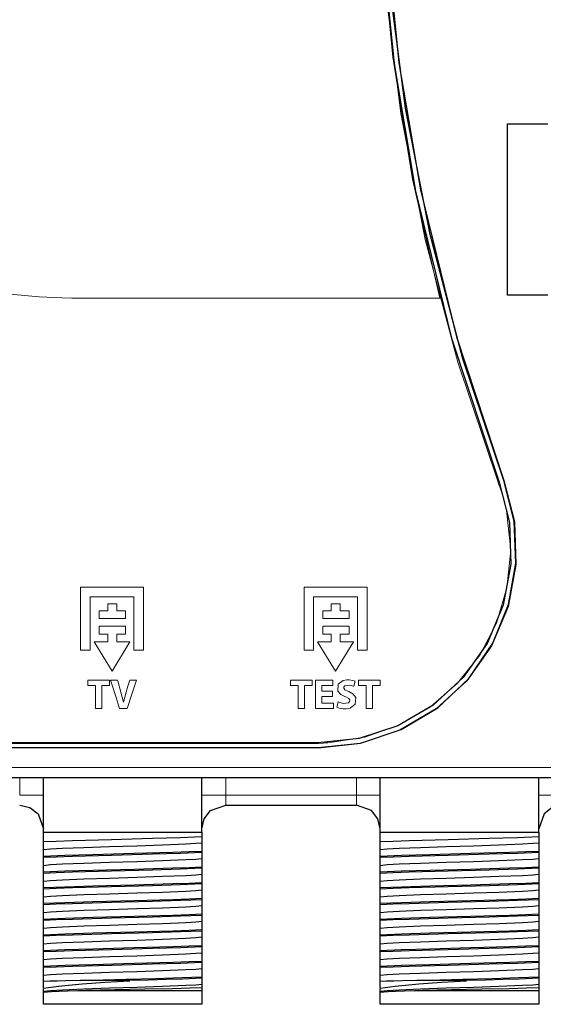
# Model space of a CAD drawing. Units: millimetres. Extents: x -113 to 113, y -61 to 61.
# Drawn here: x 43 to 69, y -61 to -12 of the extents above; entities that cross this region are included whole.
import ezdxf

# ---------------------------------------------------------------- set-up
doc = ezdxf.new("R2010")
doc.units = ezdxf.units.MM
doc.layers.add('Top$21', color=7, linetype='Continuous', true_color=0xffffff)

msp = doc.modelspace()

# ---------------------------------------------------------------- linework, layer by layer
at = {"layer": 'Top$21', "color": 7, "linetype": 'Continuous', "lineweight": 25}
for p, q in [((67.435, -25.426), (67.435, -16.761)), ((67.435, -16.761), (69.465, -16.761)), ((69.465, -25.426), (67.435, -25.426)), ((57.871, -48.044), (-92.45, -48.044)), ((57.875, -48.294), (-92.45, -48.294)), ((-92.775, -49.785), (89.05, -49.785)), ((44.001, -52.55), (44.001, -49.785)), ((52.001, -52.55), (52.001, -49.785)), ((61.001, -52.55), (61.001, -49.785)), ((69.001, -52.55), (69.001, -49.785)), ((53.201, -51.189), (59.801, -51.189)), ((44.001, -52.55), (52.001, -52.55)), ((61.001, -52.55), (69.001, -52.55)), ((52.001, -60.55), (52.001, -61.25)), ((69.001, -60.55), (69.001, -61.25)), ((52.001, -61.25), (44.001, -61.25)), ((69.001, -61.25), (61.001, -61.25))]:
    msp.add_line(p, q, dxfattribs=at)
at = {"layer": 'Top$21', "color": 7, "linetype": 'Continuous', "lineweight": 13}
for p, q in [((45.869, -43.357), (45.869, -40.172)), ((45.869, -40.172), (49.055, -40.172)), ((49.055, -40.172), (49.055, -43.357)), ((57.154, -40.172), (60.34, -40.172)), ((57.154, -43.357), (57.154, -40.172)), ((60.34, -40.172), (60.34, -43.357)), ((46.354, -40.657), (46.354, -43.357)), ((48.57, -40.657), (46.354, -40.657)), ((48.57, -43.357), (48.57, -40.657)), ((57.64, -40.657), (57.64, -43.357)), ((59.855, -40.657), (57.64, -40.657)), ((59.855, -43.357), (59.855, -40.657)), ((47.242, -41.014), (47.698, -41.014)), ((47.242, -41.366), (47.242, -41.014)), ((47.698, -41.014), (47.698, -41.366)), ((58.528, -41.014), (58.984, -41.014)), ((58.528, -41.366), (58.528, -41.014)), ((58.984, -41.014), (58.984, -41.366)), ((46.82, -41.366), (47.242, -41.366)), ((46.82, -41.759), (46.82, -41.366)), ((48.146, -41.759), (46.82, -41.759)), ((47.698, -41.366), (48.146, -41.366)), ((48.146, -41.366), (48.146, -41.759)), ((58.106, -41.366), (58.528, -41.366)), ((58.106, -41.759), (58.106, -41.366)), ((59.432, -41.759), (58.106, -41.759)), ((58.984, -41.366), (59.432, -41.366)), ((59.432, -41.366), (59.432, -41.759)), ((46.82, -42.151), (48.146, -42.151)), ((46.82, -42.545), (46.82, -42.151)), ((48.146, -42.151), (48.146, -42.545)), ((58.106, -42.151), (59.432, -42.151)), ((58.106, -42.545), (58.106, -42.151)), ((59.432, -42.151), (59.432, -42.545)), ((47.242, -42.545), (46.82, -42.545)), ((47.242, -42.937), (47.242, -42.545)), ((47.698, -42.545), (47.698, -42.937)), ((48.146, -42.545), (47.698, -42.545)), ((58.528, -42.545), (58.106, -42.545)), ((58.528, -42.937), (58.528, -42.545)), ((59.432, -42.545), (58.984, -42.545)), ((58.984, -42.545), (58.984, -42.937)), ((46.554, -42.937), (47.242, -42.937)), ((47.465, -44.417), (46.554, -42.937)), ((48.366, -42.937), (47.465, -44.417)), ((47.698, -42.937), (48.366, -42.937)), ((58.751, -44.417), (57.839, -42.937)), ((57.839, -42.937), (58.528, -42.937)), ((59.652, -42.937), (58.751, -44.417)), ((58.984, -42.937), (59.652, -42.937)), ((46.354, -43.357), (45.869, -43.357)), ((49.055, -43.357), (48.57, -43.357)), ((57.64, -43.357), (57.154, -43.357)), ((60.34, -43.357), (59.855, -43.357)), ((46.241, -44.876), (47.336, -44.876)), ((46.241, -45.146), (46.241, -44.876)), ((46.626, -45.146), (46.241, -45.146)), ((46.626, -46.302), (46.626, -45.146)), ((46.947, -45.146), (46.947, -46.302)), ((47.336, -45.146), (46.947, -45.146)), ((47.336, -44.876), (47.336, -45.146)), ((56.468, -44.876), (57.564, -44.876)), ((56.468, -45.146), (56.468, -44.876)), ((56.853, -45.146), (56.468, -45.146)), ((56.853, -46.302), (56.853, -45.146)), ((57.174, -45.146), (57.174, -46.302)), ((57.564, -45.146), (57.174, -45.146)), ((57.564, -44.876), (57.564, -45.146)), ((57.738, -44.876), (58.616, -44.876)), ((57.738, -46.302), (57.738, -44.876)), ((58.059, -45.14), (58.059, -45.437)), ((58.616, -45.14), (58.059, -45.14)), ((58.616, -44.876), (58.616, -45.14)), ((59.901, -44.876), (60.997, -44.876)), ((59.901, -45.146), (59.901, -44.876)), ((60.286, -45.146), (59.901, -45.146)), ((60.286, -46.302), (60.286, -45.146)), ((60.608, -45.146), (60.608, -46.302)), ((60.997, -45.146), (60.608, -45.146)), ((60.997, -44.876), (60.997, -45.146)), ((58.059, -45.437), (58.584, -45.437)), ((58.059, -45.699), (58.059, -46.037)), ((58.584, -45.699), (58.059, -45.699)), ((58.584, -45.437), (58.584, -45.699)), ((58.059, -46.037), (58.645, -46.037)), ((58.645, -46.037), (58.645, -46.302)), ((46.947, -46.302), (46.626, -46.302)), ((57.174, -46.302), (56.853, -46.302)), ((58.645, -46.302), (57.738, -46.302)), ((60.608, -46.302), (60.286, -46.302)), ((-92.775, -49.285), (89.05, -49.285)), ((42.801, -50.689), (42.801, -49.785)), ((53.201, -49.785), (53.201, -50.689)), ((59.801, -50.689), (59.801, -49.785)), ((42.801, -50.689), (44.001, -50.689)), ((52.001, -50.689), (53.201, -50.689)), ((53.201, -50.689), (59.801, -50.689)), ((53.201, -50.689), (53.201, -51.189)), ((61.001, -50.689), (59.801, -50.689)), ((59.801, -51.189), (59.801, -50.689)), ((70.201, -50.689), (69.001, -50.689))]:
    msp.add_line(p, q, dxfattribs=at)
at = {"layer": 'Top$21', "color": 7, "linetype": 'Continuous', "lineweight": 25}
for points in [[(60.828, -0.75), (61.047, -7.259), (61.7, -13.741), (62.785, -20.163), (64.604, -27.601), (67.004, -34.878)], [(67.239, -34.79), (65.168, -28.635), (63.516, -22.365), (62.282, -15.984), (61.614, -10.93), (61.213, -5.852), (61.078, -0.75)], [(61.081, -0.75), (61.299, -7.24), (61.949, -13.692), (63.031, -20.101), (64.846, -27.525), (67.242, -34.79)], [(57.871, -48.294), (60.011, -48.063), (62.059, -47.375), (63.903, -46.27), (65.473, -44.792), (66.691, -43.01), (67.484, -41.054), (67.85, -38.965), (67.768, -36.849), (67.239, -34.79)], [(67.242, -34.79), (67.775, -36.876), (67.849, -39.035), (67.46, -41.149), (66.625, -43.137), (65.382, -44.902), (63.828, -46.33), (62, -47.404), (59.988, -48.068), (57.875, -48.294)], [(67.004, -34.878), (67.523, -36.912), (67.596, -39.017), (67.216, -41.08), (66.402, -43.017), (65.189, -44.738), (63.674, -46.13), (61.892, -47.177), (59.931, -47.824), (57.871, -48.044)], [(42.801, -51.189), (43.312, -51.303), (43.725, -51.624), (44.001, -52.389)], [(52.001, -52.389), (52.115, -51.879), (52.436, -51.465), (53.201, -51.189)], [(61.001, -52.389), (60.887, -51.879), (60.567, -51.465), (59.801, -51.189)], [(70.201, -51.189), (69.69, -51.303), (69.277, -51.624), (69.001, -52.389)], [(44.001, -53.044), (44.001, -52.55)], [(52.001, -52.55), (52.001, -52.787)], [(61.001, -53.044), (61.001, -52.55)], [(69.001, -52.55), (69.001, -52.787)], [(52.001, -52.789), (50.925, -52.833), (49.503, -52.878), (47.428, -52.935), (45.467, -52.991), (44.65, -53.019), (44.001, -53.047)], [(44.001, -53.452), (44.001, -53.261), (44.001, -53.047)], [(52.001, -53.104), (51.699, -53.134), (51.182, -53.165), (50.009, -53.213), (48.713, -53.256), (47.335, -53.299), (46.034, -53.342), (44.957, -53.384), (44.35, -53.418), (44.001, -53.452)], [(52.001, -52.788), (52.001, -53.006), (52.001, -53.104)], [(52.001, -53.104), (52.001, -53.295), (52.001, -53.51)], [(69.001, -52.789), (67.925, -52.833), (66.503, -52.878), (64.428, -52.935), (62.467, -52.991), (61.65, -53.019), (61.001, -53.047)], [(61.001, -53.452), (61.001, -53.261), (61.001, -53.047)], [(69.001, -53.104), (68.699, -53.134), (68.182, -53.165), (67.009, -53.213), (65.713, -53.256), (64.335, -53.299), (63.034, -53.342), (61.957, -53.384), (61.35, -53.418), (61.001, -53.452)], [(69.001, -52.788), (69.001, -53.006), (69.001, -53.104)], [(69.001, -53.104), (69.001, -53.295), (69.001, -53.51)], [(44.001, -53.766), (44.001, -53.55), (44.001, -53.452)], [(44.001, -53.766), (45.077, -53.722), (46.5, -53.678), (48.574, -53.621), (50.536, -53.565), (51.352, -53.537), (52.001, -53.51)], [(52.001, -53.583), (50.925, -53.627), (49.503, -53.671), (47.428, -53.728), (45.467, -53.785), (44.65, -53.813), (44.001, -53.841)], [(52.001, -53.511), (52.001, -53.581)], [(52.001, -53.582), (52.001, -53.8), (52.001, -53.897)], [(61.001, -53.766), (61.001, -53.55), (61.001, -53.452)], [(61.001, -53.766), (62.077, -53.722), (63.5, -53.678), (65.574, -53.621), (67.536, -53.565), (68.352, -53.537), (69.001, -53.51)], [(69.001, -53.583), (67.925, -53.627), (66.503, -53.671), (64.428, -53.728), (62.467, -53.785), (61.65, -53.813), (61.001, -53.841)], [(69.001, -53.511), (69.001, -53.581)], [(69.001, -53.582), (69.001, -53.8), (69.001, -53.897)], [(44.001, -53.838), (44.001, -53.769)], [(44.001, -54.246), (44.001, -54.054), (44.001, -53.84)], [(52.001, -53.897), (51.699, -53.928), (51.182, -53.958), (50.009, -54.007), (48.713, -54.049), (47.335, -54.092), (46.034, -54.135), (44.957, -54.178), (44.35, -54.212), (44.001, -54.246)], [(52.001, -53.897), (52.001, -54.089), (52.001, -54.304)], [(61.001, -53.838), (61.001, -53.769)], [(61.001, -54.246), (61.001, -54.054), (61.001, -53.84)], [(69.001, -53.897), (68.699, -53.928), (68.182, -53.958), (67.009, -54.007), (65.713, -54.049), (64.335, -54.092), (63.034, -54.135), (61.957, -54.178), (61.35, -54.212), (61.001, -54.246)], [(69.001, -53.897), (69.001, -54.089), (69.001, -54.304)], [(44.001, -54.56), (44.001, -54.343), (44.001, -54.246)], [(44.001, -54.559), (45.077, -54.515), (46.5, -54.471), (48.574, -54.415), (50.536, -54.359), (51.352, -54.331), (52.001, -54.303)], [(52.001, -54.376), (50.925, -54.421), (49.503, -54.465), (47.428, -54.522), (45.467, -54.579), (44.65, -54.607), (44.001, -54.635)], [(44.001, -54.632), (44.001, -54.563)], [(44.001, -55.039), (44.001, -54.848), (44.001, -54.634)], [(52.001, -54.691), (51.699, -54.722), (51.182, -54.752), (50.009, -54.8), (48.713, -54.843), (47.335, -54.886), (46.034, -54.929), (44.957, -54.972), (44.35, -55.006), (44.001, -55.039)], [(52.001, -54.305), (52.001, -54.374)], [(52.001, -54.376), (52.001, -54.593), (52.001, -54.691)], [(52.001, -54.691), (52.001, -54.882), (52.001, -55.097)], [(61.001, -54.56), (61.001, -54.343), (61.001, -54.246)], [(61.001, -54.559), (62.077, -54.515), (63.5, -54.471), (65.574, -54.415), (67.536, -54.359), (68.352, -54.331), (69.001, -54.303)], [(69.001, -54.376), (67.925, -54.421), (66.503, -54.465), (64.428, -54.522), (62.467, -54.579), (61.65, -54.607), (61.001, -54.635)], [(61.001, -54.632), (61.001, -54.563)], [(61.001, -55.039), (61.001, -54.848), (61.001, -54.634)], [(69.001, -54.691), (68.699, -54.722), (68.182, -54.752), (67.009, -54.8), (65.713, -54.843), (64.335, -54.886), (63.034, -54.929), (61.957, -54.972), (61.35, -55.006), (61.001, -55.039)], [(69.001, -54.305), (69.001, -54.374)], [(69.001, -54.376), (69.001, -54.593), (69.001, -54.691)], [(69.001, -54.691), (69.001, -54.882), (69.001, -55.097)], [(44.001, -55.354), (44.001, -55.137), (44.001, -55.039)], [(44.001, -55.353), (45.077, -55.309), (46.5, -55.265), (48.574, -55.209), (50.536, -55.153), (51.352, -55.125), (52.001, -55.097)], [(52.001, -55.17), (50.925, -55.215), (49.503, -55.259), (47.428, -55.316), (45.467, -55.372), (44.65, -55.401), (44.001, -55.429)], [(52.001, -55.099), (52.001, -55.168)], [(52.001, -55.17), (52.001, -55.387), (52.001, -55.485)], [(61.001, -55.354), (61.001, -55.137), (61.001, -55.039)], [(61.001, -55.353), (62.077, -55.309), (63.5, -55.265), (65.574, -55.209), (67.536, -55.153), (68.352, -55.125), (69.001, -55.097)], [(69.001, -55.17), (67.925, -55.215), (66.503, -55.259), (64.428, -55.316), (62.467, -55.372), (61.65, -55.401), (61.001, -55.429)], [(69.001, -55.099), (69.001, -55.168)], [(69.001, -55.17), (69.001, -55.387), (69.001, -55.485)], [(44.001, -55.426), (44.001, -55.356)], [(44.001, -55.833), (44.001, -55.642), (44.001, -55.428)], [(52.001, -55.485), (51.699, -55.515), (51.182, -55.546), (50.009, -55.594), (48.713, -55.637), (47.335, -55.68), (46.034, -55.723), (44.957, -55.766), (44.35, -55.799), (44.001, -55.833)], [(52.001, -55.485), (52.001, -55.676), (52.001, -55.891)], [(61.001, -55.426), (61.001, -55.356)], [(61.001, -55.833), (61.001, -55.642), (61.001, -55.428)], [(69.001, -55.485), (68.699, -55.515), (68.182, -55.546), (67.009, -55.594), (65.713, -55.637), (64.335, -55.68), (63.034, -55.723), (61.957, -55.766), (61.35, -55.799), (61.001, -55.833)], [(69.001, -55.485), (69.001, -55.676), (69.001, -55.891)], [(44.001, -56.148), (44.001, -55.931), (44.001, -55.833)], [(44.001, -56.147), (45.077, -56.103), (46.5, -56.059), (48.574, -56.003), (50.536, -55.947), (51.352, -55.919), (52.001, -55.891)], [(52.001, -55.964), (50.925, -56.008), (49.503, -56.053), (47.428, -56.11), (45.467, -56.166), (44.65, -56.194), (44.001, -56.222)], [(44.001, -56.219), (44.001, -56.15)], [(52.001, -55.893), (52.001, -55.962)], [(52.001, -55.963), (52.001, -56.181), (52.001, -56.279)], [(61.001, -56.148), (61.001, -55.931), (61.001, -55.833)], [(61.001, -56.147), (62.077, -56.103), (63.5, -56.059), (65.574, -56.003), (67.536, -55.947), (68.352, -55.919), (69.001, -55.891)], [(69.001, -55.964), (67.925, -56.008), (66.503, -56.053), (64.428, -56.11), (62.467, -56.166), (61.65, -56.194), (61.001, -56.222)], [(61.001, -56.219), (61.001, -56.15)], [(69.001, -55.893), (69.001, -55.962)], [(69.001, -55.963), (69.001, -56.181), (69.001, -56.279)], [(44.001, -56.627), (44.001, -56.436), (44.001, -56.222)], [(52.001, -56.279), (51.699, -56.309), (51.182, -56.34), (50.009, -56.388), (48.713, -56.431), (47.335, -56.474), (46.034, -56.516), (44.957, -56.559), (44.35, -56.593), (44.001, -56.627)], [(44.001, -56.941), (44.001, -56.725), (44.001, -56.627)], [(44.001, -56.941), (45.077, -56.897), (46.5, -56.853), (48.574, -56.796), (50.536, -56.74), (51.352, -56.712), (52.001, -56.685)], [(52.001, -56.279), (52.001, -56.47), (52.001, -56.685)], [(52.001, -56.686), (52.001, -56.756)], [(61.001, -56.627), (61.001, -56.436), (61.001, -56.222)], [(69.001, -56.279), (68.699, -56.309), (68.182, -56.34), (67.009, -56.388), (65.713, -56.431), (64.335, -56.474), (63.034, -56.516), (61.957, -56.559), (61.35, -56.593), (61.001, -56.627)], [(61.001, -56.941), (61.001, -56.725), (61.001, -56.627)], [(61.001, -56.941), (62.077, -56.897), (63.5, -56.853), (65.574, -56.796), (67.536, -56.74), (68.352, -56.712), (69.001, -56.685)], [(69.001, -56.279), (69.001, -56.47), (69.001, -56.685)], [(69.001, -56.686), (69.001, -56.756)], [(52.001, -56.758), (50.925, -56.802), (49.503, -56.846), (47.428, -56.903), (45.467, -56.96), (44.65, -56.988), (44.001, -57.016)], [(44.001, -57.013), (44.001, -56.944)], [(44.001, -57.421), (44.001, -57.229), (44.001, -57.015)], [(52.001, -57.072), (51.699, -57.103), (51.182, -57.133), (50.009, -57.182), (48.713, -57.224), (47.335, -57.267), (46.034, -57.31), (44.957, -57.353), (44.35, -57.387), (44.001, -57.421)], [(52.001, -56.757), (52.001, -56.975), (52.001, -57.072)], [(52.001, -57.072), (52.001, -57.264), (52.001, -57.479)], [(69.001, -56.758), (67.925, -56.802), (66.503, -56.846), (64.428, -56.903), (62.467, -56.96), (61.65, -56.988), (61.001, -57.016)], [(61.001, -57.013), (61.001, -56.944)], [(61.001, -57.421), (61.001, -57.229), (61.001, -57.015)], [(69.001, -57.072), (68.699, -57.103), (68.182, -57.133), (67.009, -57.182), (65.713, -57.224), (64.335, -57.267), (63.034, -57.31), (61.957, -57.353), (61.35, -57.387), (61.001, -57.421)], [(69.001, -56.757), (69.001, -56.975), (69.001, -57.072)], [(69.001, -57.072), (69.001, -57.264), (69.001, -57.479)], [(44.001, -57.735), (44.001, -57.518), (44.001, -57.421)], [(44.001, -57.734), (45.077, -57.69), (46.5, -57.646), (48.574, -57.59), (50.536, -57.534), (51.352, -57.506), (52.001, -57.478)], [(52.001, -57.551), (50.925, -57.596), (49.503, -57.64), (47.428, -57.697), (45.467, -57.754), (44.65, -57.782), (44.001, -57.81)], [(52.001, -57.48), (52.001, -57.549)], [(52.001, -57.551), (52.001, -57.769), (52.001, -57.866)], [(61.001, -57.735), (61.001, -57.518), (61.001, -57.421)], [(61.001, -57.734), (62.077, -57.69), (63.5, -57.646), (65.574, -57.59), (67.536, -57.534), (68.352, -57.506), (69.001, -57.478)], [(69.001, -57.551), (67.925, -57.596), (66.503, -57.64), (64.428, -57.697), (62.467, -57.754), (61.65, -57.782), (61.001, -57.81)], [(69.001, -57.48), (69.001, -57.549)], [(69.001, -57.551), (69.001, -57.769), (69.001, -57.866)], [(44.001, -57.807), (44.001, -57.738)], [(44.001, -58.214), (44.001, -58.023), (44.001, -57.809)], [(52.001, -57.866), (51.699, -57.897), (51.182, -57.927), (50.009, -57.975), (48.713, -58.018), (47.335, -58.061), (46.034, -58.104), (44.957, -58.147), (44.35, -58.181), (44.001, -58.214)], [(52.001, -57.866), (52.001, -58.057), (52.001, -58.272)], [(61.001, -57.807), (61.001, -57.738)], [(61.001, -58.214), (61.001, -58.023), (61.001, -57.809)], [(69.001, -57.866), (68.699, -57.897), (68.182, -57.927), (67.009, -57.975), (65.713, -58.018), (64.335, -58.061), (63.034, -58.104), (61.957, -58.147), (61.35, -58.181), (61.001, -58.214)], [(69.001, -57.866), (69.001, -58.057), (69.001, -58.272)], [(44.001, -58.529), (44.001, -58.312), (44.001, -58.214)], [(44.001, -58.528), (45.077, -58.484), (46.5, -58.44), (48.574, -58.384), (50.536, -58.328), (51.352, -58.3), (52.001, -58.272)], [(52.001, -58.345), (50.925, -58.39), (49.503, -58.434), (47.428, -58.491), (45.467, -58.547), (44.65, -58.576), (44.001, -58.604)], [(44.001, -58.601), (44.001, -58.531)], [(44.001, -59.008), (44.001, -58.817), (44.001, -58.603)], [(52.001, -58.66), (51.699, -58.69), (51.182, -58.721), (50.009, -58.769), (48.713, -58.812), (47.335, -58.855), (46.034, -58.898), (44.957, -58.941), (44.35, -58.974), (44.001, -59.008)], [(52.001, -58.274), (52.001, -58.343)], [(52.001, -58.345), (52.001, -58.562), (52.001, -58.66)], [(52.001, -58.66), (52.001, -58.851), (52.001, -59.066)], [(61.001, -58.529), (61.001, -58.312), (61.001, -58.214)], [(61.001, -58.528), (62.077, -58.484), (63.5, -58.44), (65.574, -58.384), (67.536, -58.328), (68.352, -58.3), (69.001, -58.272)], [(69.001, -58.345), (67.925, -58.39), (66.503, -58.434), (64.428, -58.491), (62.467, -58.547), (61.65, -58.576), (61.001, -58.604)], [(61.001, -58.601), (61.001, -58.531)], [(61.001, -59.008), (61.001, -58.817), (61.001, -58.603)], [(69.001, -58.66), (68.699, -58.69), (68.182, -58.721), (67.009, -58.769), (65.713, -58.812), (64.335, -58.855), (63.034, -58.898), (61.957, -58.941), (61.35, -58.974), (61.001, -59.008)], [(69.001, -58.274), (69.001, -58.343)], [(69.001, -58.345), (69.001, -58.562), (69.001, -58.66)], [(69.001, -58.66), (69.001, -58.851), (69.001, -59.066)], [(44.001, -59.323), (44.001, -59.106), (44.001, -59.008)], [(44.001, -59.322), (45.077, -59.278), (46.5, -59.234), (48.574, -59.178), (50.536, -59.122), (51.352, -59.094), (52.001, -59.066)], [(52.001, -59.139), (50.925, -59.183), (49.503, -59.228), (47.428, -59.285), (45.467, -59.341), (44.65, -59.369), (44.001, -59.397)], [(52.001, -59.068), (52.001, -59.137)], [(52.001, -59.138), (52.001, -59.356), (52.001, -59.454)], [(61.001, -59.323), (61.001, -59.106), (61.001, -59.008)], [(61.001, -59.322), (62.077, -59.278), (63.5, -59.234), (65.574, -59.178), (67.536, -59.122), (68.352, -59.094), (69.001, -59.066)], [(69.001, -59.139), (67.925, -59.183), (66.503, -59.228), (64.428, -59.285), (62.467, -59.341), (61.65, -59.369), (61.001, -59.397)], [(69.001, -59.068), (69.001, -59.137)], [(69.001, -59.138), (69.001, -59.356), (69.001, -59.454)], [(44.001, -59.394), (44.001, -59.325)], [(44.001, -59.802), (44.001, -59.611), (44.001, -59.397)], [(52.001, -59.454), (51.699, -59.484), (51.182, -59.515), (50.009, -59.563), (48.713, -59.606), (47.335, -59.649), (46.034, -59.691), (44.957, -59.734), (44.35, -59.768), (44.001, -59.802)], [(52.001, -59.454), (52.001, -59.645), (52.001, -59.86)], [(61.001, -59.394), (61.001, -59.325)], [(61.001, -59.802), (61.001, -59.611), (61.001, -59.397)], [(69.001, -59.454), (68.699, -59.484), (68.182, -59.515), (67.009, -59.563), (65.713, -59.606), (64.335, -59.649), (63.034, -59.691), (61.957, -59.734), (61.35, -59.768), (61.001, -59.802)], [(69.001, -59.454), (69.001, -59.645), (69.001, -59.86)], [(43.995, -60.435), (44.753, -60.327), (45.956, -60.221), (47.109, -60.139), (48.354, -60.058)], [(44.001, -60.093), (44.001, -59.893), (44.001, -59.802)], [(45.853, -60.048), (45.115, -60.063), (44.691, -60.073), (44.318, -60.083), (44.001, -60.093)], [(44.001, -60.44), (44.001, -60.257), (44.001, -60.093)], [(45.854, -60.047), (48.155, -59.983), (49.66, -59.941), (50.988, -59.901), (52.001, -59.86)], [(48.353, -60.05), (46.95, -60.05), (45.854, -60.05)], [(52.001, -59.933), (51.02, -59.974), (50.214, -60), (49.31, -60.027), (48.353, -60.053)], [(52.001, -59.861), (52.001, -59.931)], [(52.001, -59.932), (52.001, -60.15), (52.001, -60.247)], [(60.995, -60.435), (61.753, -60.327), (62.956, -60.221), (64.109, -60.139), (65.354, -60.058)], [(61.001, -60.093), (61.001, -59.893), (61.001, -59.802)], [(62.853, -60.048), (62.115, -60.063), (61.691, -60.073), (61.318, -60.083), (61.001, -60.093)], [(61.001, -60.44), (61.001, -60.257), (61.001, -60.093)], [(62.854, -60.047), (65.155, -59.983), (66.66, -59.941), (67.988, -59.901), (69.001, -59.86)], [(65.353, -60.05), (63.95, -60.05), (62.854, -60.05)], [(69.001, -59.933), (68.02, -59.974), (67.214, -60), (66.31, -60.027), (65.353, -60.053)], [(69.001, -59.861), (69.001, -59.931)], [(69.001, -59.932), (69.001, -60.15), (69.001, -60.247)], [(52.001, -60.247), (51.699, -60.278), (51.182, -60.308), (50.009, -60.357), (48.713, -60.399), (47.335, -60.442), (46.034, -60.485), (44.957, -60.528), (44.35, -60.562), (44.001, -60.596)], [(44.001, -60.596), (44.001, -60.527), (44.001, -60.46)], [(44.001, -60.64), (44.399, -60.609), (44.77, -60.589), (45.215, -60.57), (45.729, -60.55)], [(44.001, -60.64), (44.001, -60.612), (44.001, -60.596)], [(44.001, -61.25), (44.001, -60.64)], [(45.729, -60.55), (45.95, -60.55), (46.13, -60.55)], [(52.003, -60.42), (51.387, -60.441), (50.517, -60.463), (49.125, -60.492), (47.598, -60.521), (46.13, -60.55)], [(46.13, -60.55), (48.068, -60.55), (50.002, -60.55), (51.26, -60.55), (52.001, -60.55)], [(52.001, -60.247), (52.001, -60.332), (52.001, -60.419)], [(52.001, -60.421), (52.001, -60.497), (52.001, -60.55)], [(69.001, -60.247), (68.699, -60.278), (68.182, -60.308), (67.009, -60.357), (65.713, -60.399), (64.335, -60.442), (63.034, -60.485), (61.957, -60.528), (61.35, -60.562), (61.001, -60.596)], [(61.001, -60.596), (61.001, -60.527), (61.001, -60.46)], [(61.001, -60.64), (61.399, -60.609), (61.77, -60.589), (62.215, -60.57), (62.729, -60.55)], [(61.001, -60.64), (61.001, -60.612), (61.001, -60.596)], [(61.001, -61.25), (61.001, -60.64)], [(62.729, -60.55), (62.95, -60.55), (63.13, -60.55)], [(69.003, -60.42), (68.387, -60.441), (67.517, -60.463), (66.125, -60.492), (64.598, -60.521), (63.13, -60.55)], [(63.13, -60.55), (65.068, -60.55), (67.002, -60.55), (68.26, -60.55), (69.001, -60.55)], [(69.001, -60.247), (69.001, -60.332), (69.001, -60.419)], [(69.001, -60.421), (69.001, -60.497), (69.001, -60.55)]]:
    msp.add_lwpolyline(points, dxfattribs=at)
at = {"layer": 'Top$21', "color": 7, "linetype": 'Continuous', "lineweight": 13}
for points in [[(41.213, -25.27), (43.778, -25.511), (44.926, -25.559), (45.435, -25.568), (45.66, -25.57), (45.759, -25.57), (45.802, -25.57), (45.822, -25.57), (45.83, -25.57), (45.837, -25.57), (45.837, -25.57), (45.837, -25.57), (45.838, -25.57), (45.841, -25.57), (45.849, -25.57), (45.877, -25.57), (45.964, -25.57), (46.232, -25.57), (47.037, -25.57), (48.059, -25.57), (49.313, -25.57), (51.974, -25.57), (54.924, -25.57), (56.953, -25.57), (58.891, -25.57), (60.644, -25.57), (62.121, -25.57), (63.23, -25.57), (63.696, -25.57), (63.959, -25.57), (64.008, -25.57), (64.011, -25.57), (64.011, -25.57), (64.011, -25.57), (64.011, -25.57), (64.011, -25.57), (64.011, -25.57), (62.637, -19.556), (61.639, -13.406), (61.029, -7.137)], [(39.247, -48.066), (42.904, -48.066), (46.228, -48.066), (49.19, -48.066), (51.765, -48.066), (53.925, -48.066), (55.616, -48.066), (56.856, -48.066), (57.619, -48.066), (57.879, -48.066), (58.146, -48.055), (58.263, -48.046), (58.314, -48.043), (58.337, -48.041), (58.347, -48.041), (58.351, -48.041), (58.353, -48.041), (58.354, -48.04), (58.354, -48.04), (58.354, -48.04), (58.354, -48.04), (58.354, -48.04), (58.354, -48.04), (60.228, -47.758), (61.967, -47.139), (63.536, -46.217), (64.899, -45.029), (66.022, -43.61), (66.867, -41.994), (67.401, -40.217), (67.587, -38.314), (67.587, -38.314), (67.373, -36.308), (67.154, -35.468), (67.036, -35.108), (66.979, -34.951), (66.957, -34.89), (66.933, -34.829), (66.933, -34.829), (66.933, -34.829), (66.933, -34.826), (66.933, -34.826), (66.933, -34.826), (66.933, -34.826), (66.933, -34.826), (66.933, -34.826), (66.933, -34.826), (66.933, -34.826), (66.934, -34.827), (66.934, -34.828), (66.935, -34.831), (66.935, -34.831), (66.935, -34.832), (66.935, -34.832), (66.935, -34.832), (66.935, -34.831), (66.935, -34.831), (66.934, -34.831), (66.934, -34.83), (66.934, -34.829), (66.934, -34.829), (66.933, -34.829), (66.933, -34.829), (66.933, -34.829), (66.933, -34.829), (66.933, -34.829), (66.933, -34.829), (66.933, -34.829), (64.912, -28.803), (63.278, -22.605), (62.047, -16.253), (61.233, -9.762)], [(67.239, -34.79), (67.241, -34.79), (67.242, -34.79)]]:
    msp.add_lwpolyline(points, dxfattribs=at)
for points in [[(47.845, -46.302), (47.844, -46.299), (47.83, -46.257), (47.669, -45.754), (47.418, -44.969), (47.39, -44.882), (47.388, -44.876), (47.388, -44.876), (47.389, -44.876), (47.391, -44.876), (47.403, -44.876), (47.564, -44.876), (47.726, -44.876), (47.738, -44.876), (47.74, -44.876), (47.741, -44.876), (47.741, -44.876), (47.742, -44.878), (47.753, -44.915), (47.914, -45.479), (48.042, -45.988), (48.042, -45.988), (48.042, -45.988), (48.045, -45.988), (48.048, -45.988), (48.048, -45.988), (48.048, -45.988), (48.048, -45.988), (48.048, -45.988), (48.177, -45.485), (48.268, -45.18), (48.359, -44.876), (48.359, -44.876), (48.359, -44.876), (48.53, -44.876), (48.687, -44.876), (48.701, -44.876), (48.702, -44.876), (48.702, -44.876), (48.702, -44.876), (48.702, -44.876), (48.462, -45.589), (48.221, -46.302), (48.221, -46.302), (48.221, -46.302), (48.033, -46.302), (47.861, -46.302), (47.846, -46.302), (47.845, -46.302), (47.845, -46.302)], [(58.876, -45.969), (59.132, -46.051), (59.403, -46.016), (59.449, -45.96), (59.46, -45.888), (59.409, -45.796), (59.267, -45.722), (59.221, -45.705), (59.017, -45.606), (58.856, -45.424), (58.886, -45.075), (59.13, -44.891), (59.314, -44.856), (59.44, -44.857), (59.623, -44.886), (59.687, -44.908), (59.712, -44.918), (59.723, -44.923), (59.728, -44.925), (59.73, -44.926), (59.73, -44.926), (59.731, -44.926), (59.731, -44.927), (59.731, -44.927), (59.731, -44.927), (59.731, -44.927), (59.731, -44.927), (59.731, -44.927), (59.731, -44.927), (59.731, -44.927), (59.731, -44.927), (59.731, -44.927), (59.731, -44.928), (59.73, -44.932), (59.726, -44.944), (59.717, -44.976), (59.695, -45.056), (59.662, -45.174), (59.659, -45.184), (59.659, -45.185), (59.659, -45.185), (59.659, -45.185), (59.659, -45.185), (59.659, -45.185), (59.459, -45.124), (59.207, -45.159), (59.166, -45.209), (59.157, -45.271), (59.214, -45.36), (59.371, -45.437), (59.42, -45.455), (59.625, -45.56), (59.766, -45.743), (59.734, -46.089), (59.483, -46.283), (59.277, -46.321), (59.139, -46.32), (58.93, -46.281), (58.856, -46.256), (58.83, -46.244), (58.819, -46.238), (58.814, -46.236), (58.812, -46.235), (58.812, -46.234), (58.811, -46.234), (58.811, -46.234), (58.811, -46.234), (58.811, -46.234), (58.811, -46.234), (58.811, -46.234), (58.811, -46.234), (58.811, -46.234), (58.811, -46.234), (58.811, -46.234), (58.811, -46.233), (58.811, -46.232), (58.812, -46.228), (58.815, -46.217), (58.824, -46.183), (58.844, -46.102), (58.874, -45.981), (58.876, -45.97), (58.876, -45.97), (58.876, -45.969), (58.876, -45.969)]]:
    msp.add_lwpolyline(points, close=True, dxfattribs=at)

doc.saveas('drawing.dxf')
